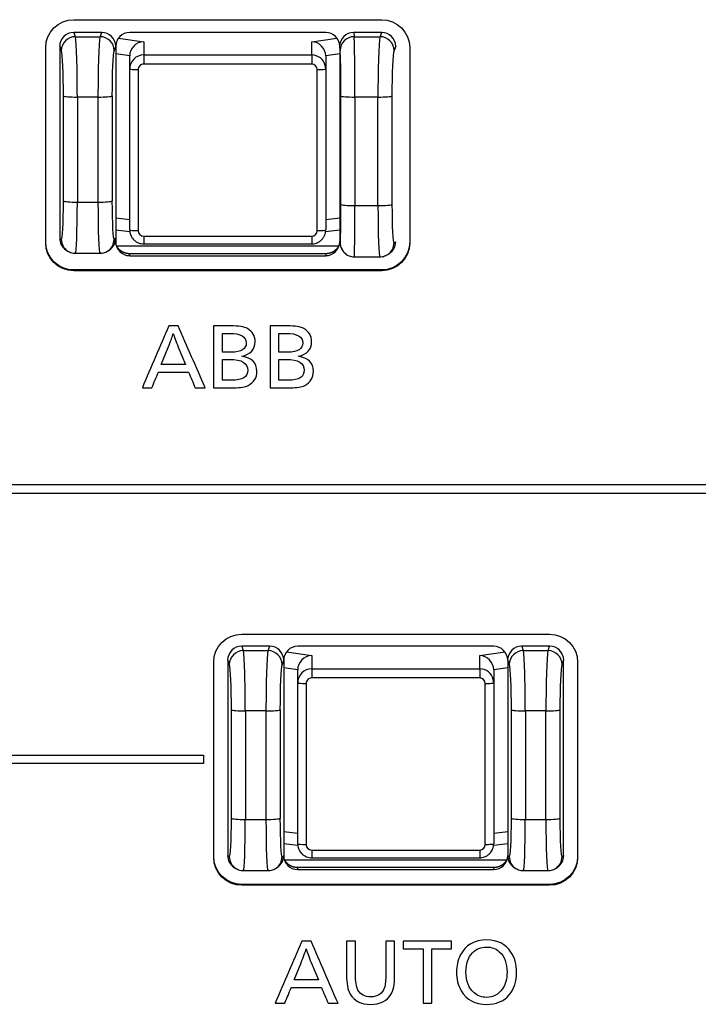
# Model space of a CAD drawing. Units: millimetres. Extents: x 0 to 298, y 0 to 210.
# Drawn here: x 166 to 174, y 96 to 108 of the extents above; entities that cross this region are included whole.
import ezdxf

# ---------------------------------------------------------------- set-up
doc = ezdxf.new("R2010")
doc.units = ezdxf.units.MM
doc.layers.add('1', color=7, linetype='CONTINUOUS')

msp = doc.modelspace()

# ---------------------------------------------------------------- linework, layer by layer
at = {"layer": '1', "color": 51, "linetype": 'Continuous'}
for p, q in [((166.498, 107.99), (166.518, 107.936)), ((166.518, 107.936), (166.828, 107.936)), ((166.828, 107.936), (166.848, 107.99)), ((167.058, 107.92), (167.373, 107.874)), ((169.473, 107.874), (169.788, 107.92)), ((169.998, 107.99), (170.004, 107.936)), ((170.004, 107.936), (170.328, 107.936)), ((170.328, 107.936), (170.348, 107.99)), ((166.343, 107.762), (166.323, 107.816)), ((167.023, 107.816), (167.003, 107.762)), ((167.373, 107.874), (167.373, 107.708)), ((169.473, 107.708), (169.473, 107.874)), ((169.829, 107.762), (169.823, 107.815)), ((170.523, 107.816), (170.503, 107.762)), ((167.198, 107.696), (167.023, 107.721)), ((167.373, 107.708), (167.373, 107.594)), ((167.373, 107.708), (169.473, 107.708)), ((169.473, 107.708), (169.473, 107.594)), ((169.823, 107.721), (169.648, 107.696)), ((169.473, 107.594), (167.373, 107.594)), ((167.303, 107.525), (167.303, 105.513)), ((169.543, 105.513), (169.543, 107.525)), ((166.369, 105.884), (166.369, 107.196)), ((166.544, 107.182), (166.544, 105.869)), ((166.802, 107.182), (166.544, 107.182)), ((166.802, 105.869), (166.802, 107.182)), ((166.977, 107.196), (166.977, 105.884)), ((169.838, 105.841), (169.838, 107.197)), ((170.013, 107.182), (170.013, 105.826)), ((170.302, 107.182), (170.013, 107.182)), ((170.302, 105.826), (170.302, 107.182)), ((170.477, 107.196), (170.477, 105.84)), ((166.544, 105.869), (166.802, 105.869)), ((170.013, 105.826), (170.302, 105.826)), ((167.023, 105.674), (167.198, 105.653)), ((169.648, 105.653), (169.823, 105.674)), ((167.373, 105.443), (167.373, 105.347)), ((167.373, 105.443), (169.473, 105.443)), ((169.473, 105.443), (169.473, 105.347)), ((166.323, 105.418), (166.343, 105.405)), ((167.003, 105.405), (167.023, 105.418)), ((169.823, 105.375), (169.829, 105.362)), ((170.503, 105.361), (170.523, 105.375)), ((167.192, 105.225), (167.198, 105.2)), ((169.648, 105.2), (169.654, 105.225)), ((166.498, 105.022), (166.498, 105.011)), ((170.348, 105.022), (170.348, 105.011)), ((168.598, 100.319), (168.618, 100.265)), ((168.928, 100.265), (168.948, 100.319)), ((172.098, 100.319), (172.118, 100.265)), ((172.428, 100.265), (172.448, 100.319)), ((168.618, 100.265), (168.928, 100.265)), ((169.158, 100.249), (169.473, 100.203)), ((169.473, 100.203), (169.473, 100.037)), ((171.573, 100.203), (171.888, 100.249)), ((171.573, 100.037), (171.573, 100.203)), ((172.118, 100.265), (172.428, 100.265)), ((168.443, 100.091), (168.423, 100.145)), ((169.123, 100.145), (169.103, 100.091)), ((169.298, 100.025), (169.123, 100.05)), ((169.473, 100.037), (169.473, 99.924)), ((169.473, 100.037), (171.573, 100.037)), ((171.573, 100.037), (171.573, 99.924)), ((171.923, 100.05), (171.748, 100.025)), ((171.943, 100.091), (171.923, 100.145)), ((172.623, 100.145), (172.603, 100.091)), ((171.573, 99.924), (169.473, 99.924)), ((169.403, 99.854), (169.403, 97.842)), ((171.643, 97.842), (171.643, 99.854)), ((168.469, 98.169), (168.469, 99.526)), ((168.644, 99.511), (168.644, 98.155)), ((168.902, 99.511), (168.644, 99.511)), ((168.902, 98.155), (168.902, 99.511)), ((169.077, 99.526), (169.077, 98.169)), ((171.969, 98.169), (171.969, 99.526)), ((172.144, 99.511), (172.144, 98.155)), ((172.402, 99.511), (172.144, 99.511)), ((172.402, 98.155), (172.402, 99.511)), ((172.577, 99.526), (172.577, 98.169)), ((168.644, 98.155), (168.902, 98.155)), ((172.144, 98.155), (172.402, 98.155)), ((169.123, 98.003), (169.298, 97.983)), ((171.748, 97.983), (171.923, 98.003)), ((168.423, 97.704), (168.443, 97.69)), ((169.103, 97.69), (169.123, 97.704)), ((169.473, 97.773), (169.473, 97.677)), ((169.473, 97.773), (171.573, 97.773)), ((171.573, 97.773), (171.573, 97.677)), ((171.923, 97.704), (171.943, 97.69)), ((172.603, 97.69), (172.623, 97.704)), ((169.292, 97.554), (169.298, 97.53)), ((171.748, 97.53), (171.754, 97.554)), ((168.598, 97.344), (168.598, 97.333)), ((172.448, 97.344), (172.448, 97.333))]:
    msp.add_line(p, q, dxfattribs=at)
at = {"layer": '1', "color": 80, "linetype": 'Continuous'}
for p, q in [((166.848, 107.99), (166.498, 107.99)), ((169.648, 107.99), (167.198, 107.99)), ((170.348, 107.99), (169.998, 107.99)), ((166.323, 107.816), (166.323, 105.418)), ((169.823, 107.816), (169.823, 107.815)), ((169.823, 107.815), (169.823, 105.375)), ((167.198, 107.534), (167.198, 107.695)), ((169.648, 107.695), (169.648, 107.534)), ((167.198, 105.522), (167.198, 107.534)), ((169.648, 107.534), (169.648, 105.522)), ((167.023, 105.523), (167.199, 105.503)), ((169.647, 105.503), (169.823, 105.523)), ((169.806, 105.318), (167.04, 105.318)), ((167.373, 105.347), (169.473, 105.347)), ((169.823, 105.375), (169.823, 105.375)), ((166.4, 105.273), (166.421, 105.26)), ((166.519, 105.23), (166.827, 105.23)), ((166.925, 105.26), (166.945, 105.273)), ((169.654, 105.225), (167.192, 105.225)), ((167.198, 105.2), (169.648, 105.2)), ((169.841, 105.297), (169.848, 105.284)), ((170.425, 105.216), (170.445, 105.23)), ((170.005, 105.187), (170.327, 105.187)), ((168.948, 100.319), (168.598, 100.319)), ((171.748, 100.319), (169.298, 100.319)), ((172.448, 100.319), (172.098, 100.319)), ((168.423, 100.145), (168.423, 97.704)), ((169.123, 100.145), (169.123, 97.704)), ((169.123, 100.145), (169.123, 100.145)), ((171.923, 100.145), (171.923, 100.145)), ((171.923, 100.145), (171.923, 97.704)), ((172.623, 97.704), (172.623, 100.145)), ((169.298, 99.863), (169.298, 100.024)), ((171.748, 100.024), (171.748, 99.863)), ((169.298, 97.852), (169.298, 99.863)), ((171.748, 99.863), (171.748, 97.852)), ((169.123, 97.853), (169.299, 97.832)), ((171.747, 97.832), (171.923, 97.853)), ((169.123, 97.704), (169.123, 97.704)), ((171.923, 97.704), (171.923, 97.704)), ((171.906, 97.647), (169.14, 97.647)), ((169.473, 97.677), (171.573, 97.677)), ((168.5, 97.559), (168.521, 97.546)), ((168.619, 97.516), (168.927, 97.516)), ((169.025, 97.546), (169.045, 97.559)), ((171.754, 97.554), (169.292, 97.554)), ((169.298, 97.53), (171.748, 97.53)), ((172, 97.559), (172.021, 97.546)), ((172.119, 97.516), (172.427, 97.516)), ((172.525, 97.546), (172.545, 97.559))]:
    msp.add_line(p, q, dxfattribs=at)
for centre, major_axis, ratio, start_param, end_param in [((166.498, 107.815), (-0.167, 0.054), 0.995317, 5.025254, 6.593311), ((166.848, 107.815), (0.167, 0.054), 0.995317, 5.987517, 7.541116), ((167.198, 107.815), (-0.175, 0.007), 0.996183, 4.752402, 6.3072), ((169.648, 107.815), (0.175, 0.007), 0.996183, 6.243477, 7.813969), ((169.998, 107.815), (-0.173, 0.029), 0.997254, 4.882157, 6.451431), ((170.348, 107.815), (0.167, 0.054), 0.995317, 5.973059, 7.541116), ((167.373, 107.7), (0.134, 0.116), 0.971126, 0.871705, 2.437682), ((169.473, 107.7), (-0.134, 0.116), 0.971126, 3.845504, 5.41148), ((169.473, 107.534), (0.175, 0), 0.995731, 0, 0.235963), ((169.829, 105.886), (-0.001, 0.525), 0.017389, 3.452744, 4.625096), ((167.373, 105.522), (0.175, 0), 0.996643, 3.141593, 3.491536), ((169.473, 105.522), (0.175, 0), 0.996643, 5.878878, 6.283185), ((166.498, 105.419), (0.167, 0.054), 0.995317, 2.831466, 3.810479), ((166.848, 105.419), (-0.167, 0.054), 0.995317, 2.472708, 3.451719), ((167.198, 105.375), (0.175, 0.007), 0.996183, 3.101884, 4.672376), ((169.648, 105.375), (-0.175, 0.007), 0.996183, 1.610809, 3.181301), ((169.998, 105.375), (0.173, 0.029), 0.997254, 2.973347, 3.434763), ((170.348, 105.375), (-0.167, 0.054), 0.995317, 2.472712, 3.451719), ((170.004, 105.362), (0.157, 0.078), 0.999239, 3.141601, 3.181609), ((170.328, 105.362), (0.097, -0.146), 0.998025, 6.259706, 6.283202), ((168.598, 100.145), (-0.167, 0.054), 0.995317, 5.025254, 6.593311), ((168.948, 100.145), (0.167, 0.054), 0.995317, 5.973059, 7.541116), ((169.298, 100.145), (-0.175, 0.007), 0.996183, 4.752402, 6.321676), ((171.748, 100.145), (0.175, 0.007), 0.996183, 6.244701, 7.813969), ((172.098, 100.145), (-0.167, 0.054), 0.995317, 5.025254, 6.593306), ((172.448, 100.145), (0.167, 0.054), 0.995317, 5.973059, 7.541116), ((169.473, 100.029), (0.134, 0.116), 0.971126, 0.871705, 2.437682), ((171.573, 100.029), (-0.134, 0.116), 0.971126, 3.845504, 5.41148), ((171.573, 99.863), (0.175, 0), 0.995731, 0, 0.235963), ((169.473, 97.852), (0.175, 0), 0.996643, 3.141593, 3.491536), ((171.573, 97.852), (0.175, 0), 0.996643, 5.878878, 6.283185), ((168.598, 97.704), (0.167, 0.054), 0.995317, 2.831466, 3.810473), ((168.948, 97.704), (-0.167, 0.054), 0.995317, 2.47271, 3.451713), ((169.298, 97.704), (0.175, 0.007), 0.996183, 3.103108, 4.672376), ((171.748, 97.704), (-0.175, 0.007), 0.996183, 1.610809, 3.180083), ((172.098, 97.704), (0.167, 0.054), 0.995317, 2.831466, 3.810473), ((172.448, 97.704), (-0.167, 0.054), 0.995317, 2.472712, 3.451719)]:
    msp.add_ellipse(centre, major_axis=major_axis, ratio=ratio, start_param=start_param, end_param=end_param, dxfattribs=at)
at = {"layer": '1', "color": 51, "linetype": 'Continuous'}
for centre, major_axis, ratio, start_param, end_param in [((166.518, 107.763), (-0.164, -0.062), 0.988915, 4.356356, 5.924413), ((166.516, 107.243), (-0.002, 0.7), 0.039156, 4.624988, 6.143425), ((166.829, 107.243), (0.002, 0.7), 0.039156, 0.139761, 1.658197), ((166.828, 107.763), (0.164, -0.062), 0.988915, 0.358772, 1.926829), ((170.004, 107.763), (-0.174, -0.022), 0.990118, 4.589009, 6.158892), ((170.004, 107.243), (-0.001, 0.7), 0.013041, 4.625108, 6.143544), ((170.329, 107.243), (0.002, 0.7), 0.039156, 0.139761, 1.658197), ((170.328, 107.763), (-0.164, 0.062), 0.988915, 3.500365, 5.068422), ((166.342, 107.242), (-0.002, 0.525), 0.052207, 4.624883, 6.14332), ((167.004, 107.242), (0.002, 0.525), 0.052207, 0.139865, 1.658302), ((167.373, 107.534), (0.175, 0), 0.995731, 1.570796, 3.141593), ((169.473, 107.534), (0.175, 0), 0.995731, 0.235964, 1.570796), ((169.829, 107.243), (-0.001, 0.525), 0.017389, 4.625096, 6.143533), ((170.504, 107.242), (0.002, 0.525), 0.052207, 0.139865, 1.658302), ((167.303, 107.534), (-0.105, 0), 0.087156, 0, 1.570796), ((167.373, 107.525), (0.07, 0), 0.996233, 1.570796, 3.141593), ((169.473, 107.525), (0.07, 0), 0.996233, 0, 1.570796), ((169.543, 107.534), (-0.105, 0), 0.087156, 1.570796, 3.141593), ((166.544, 107.197), (-0.175, 0), 0.087156, 0.05236, 1.570796), ((166.802, 107.197), (0.175, 0), 0.087156, 4.712389, 6.230825), ((170.013, 107.197), (-0.175, 0), 0.087156, 0.017453, 1.570796), ((170.302, 107.197), (-0.175, 0), 0.087156, 1.570796, 3.089233), ((166.342, 105.929), (-0.002, 0.525), 0.052207, 3.106447, 4.624883), ((166.544, 105.884), (-0.175, 0), 0.087156, 0.05236, 1.570796), ((166.516, 105.93), (-0.002, 0.7), 0.039156, 3.141504, 4.624988), ((166.802, 105.884), (0.175, 0), 0.087156, 4.712389, 6.230825), ((166.829, 105.93), (0.002, 0.7), 0.039156, 1.658197, 3.141681), ((167.004, 105.929), (0.002, 0.525), 0.052207, 1.658302, 3.176738), ((170.013, 105.841), (-0.175, 0), 0.087156, 0.017453, 1.570796), ((170.004, 105.887), (-0.001, 0.7), 0.013041, 3.141627, 4.625108), ((170.302, 105.841), (-0.175, 0), 0.087156, 1.570796, 3.089233), ((170.329, 105.887), (0.002, 0.7), 0.039156, 1.658197, 3.141681), ((170.504, 105.886), (0.002, 0.525), 0.052207, 1.658302, 3.176738), ((167.303, 105.522), (-0.105, 0), 0.087156, 0, 1.570796), ((167.373, 105.513), (0.07, 0), 0.996233, 3.141593, 4.712389), ((169.473, 105.513), (0.07, 0), 0.996233, 4.712389, 6.283185), ((169.543, 105.522), (-0.105, 0), 0.087156, 1.570796, 3.141593), ((166.518, 105.405), (0.097, 0.146), 0.998025, 2.162568, 3.156006), ((166.828, 105.405), (-0.097, 0.146), 0.998025, 3.125758, 4.120617), ((169.829, 105.886), (-0.001, 0.525), 0.017389, 3.10666, 3.452744), ((170.004, 105.362), (0.157, 0.078), 0.999239, 2.679589, 3.141601), ((170.328, 105.362), (0.097, -0.146), 0.998025, 0.000017, 0.979025), ((168.618, 100.092), (-0.164, -0.062), 0.988915, 4.356356, 5.924413), ((168.616, 99.572), (-0.002, 0.7), 0.039156, 4.624988, 6.143425), ((168.929, 99.572), (0.002, 0.7), 0.039156, 0.139761, 1.658197), ((168.928, 100.092), (0.164, -0.062), 0.988915, 0.358772, 1.926829), ((172.118, 100.092), (-0.164, -0.062), 0.988915, 4.356356, 5.924413), ((172.116, 99.572), (-0.002, 0.7), 0.039156, 4.624988, 6.143425), ((172.429, 99.572), (0.002, 0.7), 0.039156, 0.139761, 1.658197), ((172.428, 100.092), (0.164, -0.062), 0.988915, 0.358772, 1.926829), ((168.442, 99.571), (-0.002, 0.525), 0.052207, 4.624883, 6.14332), ((169.104, 99.571), (0.002, 0.525), 0.052207, 0.139865, 1.658302), ((169.473, 99.863), (0.175, 0), 0.995731, 1.570796, 3.141593), ((171.573, 99.863), (0.175, 0), 0.995731, 0.235964, 1.570796), ((171.942, 99.571), (-0.002, 0.525), 0.052207, 4.624883, 6.14332), ((172.604, 99.571), (0.002, 0.525), 0.052207, 0.139865, 1.658302), ((169.473, 99.854), (0.07, 0), 0.996233, 1.570796, 3.141593), ((171.573, 99.854), (0.07, 0), 0.996233, 0, 1.570796), ((169.403, 99.863), (-0.105, 0), 0.087156, 0, 1.570796), ((171.643, 99.863), (-0.105, 0), 0.087156, 1.570796, 3.141593), ((168.644, 99.526), (-0.175, 0), 0.087156, 0.05236, 1.570796), ((168.902, 99.526), (0.175, 0), 0.087156, 4.712389, 6.230825), ((172.144, 99.526), (-0.175, 0), 0.087156, 0.05236, 1.570796), ((172.402, 99.526), (0.175, 0), 0.087156, 4.712389, 6.230825), ((168.442, 98.215), (-0.002, 0.525), 0.052207, 3.106447, 4.624883), ((168.644, 98.17), (-0.175, 0), 0.087156, 0.05236, 1.570796), ((168.616, 98.216), (-0.002, 0.7), 0.039156, 3.141504, 4.624988), ((168.902, 98.17), (0.175, 0), 0.087156, 4.712389, 6.230825), ((168.929, 98.216), (0.002, 0.7), 0.039156, 1.658197, 3.141681), ((169.104, 98.215), (0.002, 0.525), 0.052207, 1.658302, 3.176738), ((171.942, 98.215), (-0.002, 0.525), 0.052207, 3.106447, 4.624883), ((172.144, 98.17), (-0.175, 0), 0.087156, 0.05236, 1.570796), ((172.116, 98.216), (-0.002, 0.7), 0.039156, 3.141504, 4.624988), ((172.402, 98.17), (0.175, 0), 0.087156, 4.712389, 6.230825), ((172.429, 98.216), (0.002, 0.7), 0.039156, 1.658197, 3.141681), ((172.604, 98.215), (0.002, 0.525), 0.052207, 1.658302, 3.176738), ((169.403, 97.852), (-0.105, 0), 0.087156, 0, 1.570796), ((169.473, 97.842), (0.07, 0), 0.996233, 3.141593, 4.712389), ((171.573, 97.842), (0.07, 0), 0.996233, 4.712389, 6.283185), ((171.643, 97.852), (-0.105, 0), 0.087156, 1.570796, 3.141593), ((168.618, 97.691), (0.097, 0.146), 0.998025, 2.162568, 3.156006), ((168.928, 97.691), (-0.097, 0.146), 0.998025, 3.125758, 4.120617), ((172.118, 97.691), (0.097, 0.146), 0.998025, 2.162568, 3.156006), ((172.428, 97.691), (-0.097, 0.146), 0.998025, 3.125758, 4.120617)]:
    msp.add_ellipse(centre, major_axis=major_axis, ratio=ratio, start_param=start_param, end_param=end_param, dxfattribs=at)
at = {"layer": '1', "color": 7, "linetype": 'Continuous'}
for points in [[(166.148, 107.8), (166.148, 107.992), (166.305, 108.149), (166.498, 108.149)], [(166.498, 108.149), (166.498, 108.149), (170.348, 108.149), (170.348, 108.149)], [(170.348, 108.149), (170.54, 108.149), (170.698, 107.992), (170.698, 107.8)], [(166.148, 105.36), (166.148, 105.36), (166.148, 107.8), (166.148, 107.8)], [(170.698, 107.8), (170.698, 107.8), (170.698, 105.36), (170.698, 105.36)], [(166.498, 105.011), (166.305, 105.011), (166.148, 105.168), (166.148, 105.36)], [(170.698, 105.36), (170.698, 105.168), (170.54, 105.011), (170.348, 105.011)], [(170.348, 105.011), (170.348, 105.011), (166.498, 105.011), (166.498, 105.011)], [(175.22, 102.337), (168.838, 102.337), (162.455, 102.337), (156.073, 102.337)], [(156.073, 102.232), (162.455, 102.232), (168.838, 102.232), (175.22, 102.232)], [(168.248, 100.122), (168.248, 100.314), (168.405, 100.471), (168.598, 100.471)], [(168.598, 100.471), (168.598, 100.471), (172.448, 100.471), (172.448, 100.471)], [(172.448, 100.471), (172.64, 100.471), (172.798, 100.314), (172.798, 100.122)], [(168.248, 97.682), (168.248, 97.682), (168.248, 100.122), (168.248, 100.122)], [(172.798, 100.122), (172.798, 100.122), (172.798, 97.682), (172.798, 97.682)], [(168.122, 98.959), (168.122, 98.924), (168.122, 98.889), (168.122, 98.854)], [(168.598, 97.333), (168.405, 97.333), (168.248, 97.49), (168.248, 97.682)], [(172.798, 97.682), (172.798, 97.49), (172.64, 97.333), (172.448, 97.333)], [(172.448, 97.333), (172.448, 97.333), (168.598, 97.333), (168.598, 97.333)]]:
    msp.add_open_spline(points, degree=3, dxfattribs=at)
at = {"layer": '1', "color": 80, "linetype": 'Continuous'}
for points, degree in [([(166.148, 107.8), (166.148, 107.992), (166.305, 108.149), (166.498, 108.149)], 3), ([(166.498, 108.149), (166.498, 108.149), (170.348, 108.149), (170.348, 108.149)], 3), ([(170.348, 108.149), (170.54, 108.149), (170.698, 107.992), (170.698, 107.8)], 3), ([(166.148, 105.36), (166.148, 105.36), (166.148, 107.8), (166.148, 107.8)], 3), ([(167.023, 107.816), (167.023, 107.817), (167.023, 107.817), (167.023, 107.818)], 3), ([(167.023, 107.816), (167.023, 105.418)], 1), ([(170.698, 107.8), (170.698, 107.8), (170.698, 105.36), (170.698, 105.36)], 3), ([(166.498, 105.022), (166.305, 105.022), (166.148, 105.179), (166.148, 105.371)], 3), ([(166.498, 105.011), (166.305, 105.011), (166.148, 105.168), (166.148, 105.36)], 3), ([(167.023, 105.418), (167.023, 105.375)], 1), ([(170.698, 105.371), (170.698, 105.179), (170.54, 105.022), (170.348, 105.022)], 3), ([(170.698, 105.36), (170.698, 105.168), (170.54, 105.011), (170.348, 105.011)], 3), ([(170.348, 105.022), (170.348, 105.022), (166.498, 105.022), (166.498, 105.022)], 3), ([(170.348, 105.011), (170.348, 105.011), (166.498, 105.011), (166.498, 105.011)], 3), ([(168.248, 100.122), (168.248, 100.314), (168.405, 100.471), (168.598, 100.471)], 3), ([(168.598, 100.471), (168.598, 100.471), (172.448, 100.471), (172.448, 100.471)], 3), ([(172.448, 100.471), (172.64, 100.471), (172.798, 100.314), (172.798, 100.122)], 3), ([(168.248, 97.682), (168.248, 97.682), (168.248, 100.122), (168.248, 100.122)], 3), ([(172.798, 100.122), (172.798, 100.122), (172.798, 97.682), (172.798, 97.682)], 3), ([(168.598, 97.344), (168.405, 97.344), (168.248, 97.501), (168.248, 97.693)], 3), ([(172.798, 97.693), (172.798, 97.501), (172.64, 97.344), (172.448, 97.344)], 3), ([(168.598, 97.333), (168.405, 97.333), (168.248, 97.49), (168.248, 97.682)], 3), ([(172.798, 97.682), (172.798, 97.49), (172.64, 97.333), (172.448, 97.333)], 3), ([(172.448, 97.344), (172.448, 97.344), (168.598, 97.344), (168.598, 97.344)], 3), ([(172.448, 97.333), (172.448, 97.333), (168.598, 97.333), (168.598, 97.333)], 3)]:
    msp.add_open_spline(points, degree=degree, dxfattribs=at)
at = {"layer": '1', "color": 80, "linetype": 'Continuous', "extrusion": (3.45209e-08, -8.1448e-12, 1)}
msp.add_rational_spline([(167.023, 107.816), (167.023, 107.816), (167.023, 107.816), (167.023, 107.815)], [0.652071755057, 0.652141016944, 0.652210344816, 0.652279738672], degree=3, dxfattribs=at)
at = {"layer": '1', "color": 80, "linetype": 'Continuous'}
for points, weights in [([(167.198, 107.695), (167.198, 107.695), (167.198, 107.696)], [0.500000725997, 0.499999274003, 0.500000725997]), ([(169.298, 100.024), (169.298, 100.025), (169.298, 100.025)], [0.500000725781, 0.499999274219, 0.500000725781])]:
    msp.add_rational_spline(points, weights, degree=2, dxfattribs=at)
at = {"layer": '1', "color": 80, "linetype": 'Continuous', "extrusion": (-9.29442e-10, -2.9991e-12, -1)}
msp.add_rational_spline([(169.648, 107.696), (169.648, 107.695), (169.648, 107.695)], [0.500000725626, 0.499999274374, 0.500000725626], degree=2, dxfattribs=at)
at = {"layer": '1', "color": 80, "linetype": 'Continuous'}
for points, knots in [([(167.209, 105.462), (167.212, 105.452), (167.222, 105.432), (167.241, 105.405), (167.266, 105.383), (167.294, 105.365), (167.325, 105.353), (167.352, 105.348), (167.368, 105.347), (167.373, 105.347)], [0, 0, 0, 0, 0.152579, 0.308356, 0.464154, 0.619995, 0.775891, 0.93185, 1, 1, 1, 1]), ([(169.473, 105.347), (169.482, 105.347), (169.502, 105.349), (169.533, 105.357), (169.563, 105.371), (169.59, 105.391), (169.612, 105.415), (169.627, 105.437), (169.632, 105.451), (169.633, 105.454)], [0, 0, 0, 0, 0.133622, 0.296791, 0.460064, 0.623335, 0.786582, 0.949785, 1, 1, 1, 1]), ([(167.192, 105.225), (167.19, 105.225), (167.188, 105.225), (167.184, 105.225), (167.181, 105.225), (167.177, 105.226), (167.173, 105.226), (167.17, 105.226), (167.166, 105.227), (167.163, 105.227), (167.159, 105.228), (167.155, 105.229), (167.152, 105.23), (167.148, 105.23), (167.145, 105.231), (167.141, 105.232), (167.138, 105.234), (167.134, 105.235), (167.131, 105.236), (167.127, 105.237), (167.124, 105.239), (167.121, 105.24), (167.117, 105.242), (167.114, 105.243), (167.111, 105.245), (167.107, 105.247), (167.104, 105.248), (167.101, 105.25), (167.098, 105.252), (167.095, 105.254), (167.092, 105.256), (167.089, 105.258), (167.086, 105.261), (167.083, 105.263), (167.08, 105.265), (167.077, 105.267), (167.075, 105.27), (167.072, 105.272), (167.069, 105.275), (167.067, 105.277), (167.064, 105.28), (167.062, 105.283), (167.059, 105.285), (167.057, 105.288), (167.055, 105.291), (167.052, 105.294), (167.05, 105.297), (167.048, 105.3), (167.046, 105.303), (167.044, 105.306), (167.042, 105.309), (167.04, 105.312), (167.038, 105.315), (167.037, 105.319), (167.035, 105.322), (167.033, 105.325), (167.032, 105.328), (167.03, 105.332), (167.029, 105.335), (167.028, 105.339), (167.026, 105.342), (167.025, 105.345), (167.024, 105.349), (167.023, 105.352), (167.022, 105.355), (167.022, 105.357), (167.022, 105.357)], [0, 0, 0, 0, 0.015815, 0.031629, 0.047442, 0.063254, 0.079065, 0.094874, 0.110683, 0.126491, 0.142297, 0.158103, 0.173908, 0.189711, 0.205514, 0.221317, 0.237118, 0.252919, 0.268719, 0.284518, 0.300317, 0.316115, 0.331912, 0.347709, 0.363505, 0.379301, 0.395097, 0.410892, 0.426686, 0.442481, 0.458275, 0.474068, 0.489862, 0.505655, 0.521448, 0.537241, 0.553034, 0.568826, 0.584619, 0.600412, 0.616204, 0.631997, 0.64779, 0.663583, 0.679376, 0.695169, 0.710963, 0.726756, 0.74255, 0.758345, 0.774139, 0.789934, 0.80573, 0.821526, 0.837322, 0.853119, 0.868916, 0.884714, 0.900513, 0.916312, 0.932112, 0.947913, 0.963714, 0.979516, 0.995319, 1, 1, 1, 1]), ([(169.824, 105.357), (169.824, 105.357), (169.823, 105.355), (169.823, 105.352), (169.822, 105.349), (169.82, 105.345), (169.819, 105.342), (169.818, 105.339), (169.817, 105.335), (169.815, 105.332), (169.814, 105.328), (169.812, 105.325), (169.811, 105.322), (169.809, 105.319), (169.807, 105.315), (169.806, 105.312), (169.804, 105.309), (169.802, 105.306), (169.8, 105.303), (169.798, 105.3), (169.796, 105.297), (169.793, 105.294), (169.791, 105.291), (169.789, 105.288), (169.787, 105.285), (169.784, 105.283), (169.782, 105.28), (169.779, 105.277), (169.776, 105.275), (169.774, 105.272), (169.771, 105.27), (169.768, 105.267), (169.766, 105.265), (169.763, 105.263), (169.76, 105.261), (169.757, 105.258), (169.754, 105.256), (169.751, 105.254), (169.748, 105.252), (169.745, 105.25), (169.742, 105.248), (169.738, 105.247), (169.735, 105.245), (169.732, 105.243), (169.729, 105.242), (169.725, 105.24), (169.722, 105.239), (169.718, 105.237), (169.715, 105.236), (169.712, 105.235), (169.708, 105.234), (169.705, 105.232), (169.701, 105.231), (169.698, 105.23), (169.694, 105.23), (169.69, 105.229), (169.687, 105.228), (169.683, 105.227), (169.68, 105.227), (169.676, 105.226), (169.672, 105.226), (169.669, 105.226), (169.665, 105.225), (169.661, 105.225), (169.658, 105.225), (169.655, 105.225), (169.654, 105.225)], [0, 0, 0, 0, 0.004681, 0.020484, 0.036286, 0.052087, 0.067888, 0.083688, 0.099487, 0.115286, 0.131084, 0.146881, 0.162678, 0.178474, 0.19427, 0.210066, 0.225861, 0.241655, 0.25745, 0.273244, 0.289037, 0.304831, 0.320624, 0.336417, 0.35221, 0.368003, 0.383796, 0.399588, 0.415381, 0.431174, 0.446966, 0.462759, 0.478552, 0.494345, 0.510138, 0.525932, 0.541725, 0.557519, 0.573314, 0.589108, 0.604903, 0.620699, 0.636495, 0.652291, 0.668088, 0.683885, 0.699683, 0.715482, 0.731281, 0.747081, 0.762882, 0.778683, 0.794486, 0.810289, 0.826092, 0.841897, 0.857703, 0.873509, 0.889317, 0.905126, 0.920935, 0.936746, 0.952558, 0.968371, 0.984185, 1, 1, 1, 1]), ([(166.421, 105.26), (166.429, 105.255), (166.446, 105.245), (166.474, 105.235), (166.499, 105.23), (166.514, 105.231), (166.519, 105.231)], [0, 0, 0, 0, 0.266899, 0.566876, 0.869504, 1, 1, 1, 1]), ([(166.827, 105.231), (166.831, 105.231), (166.845, 105.23), (166.87, 105.235), (166.899, 105.245), (166.917, 105.254), (166.925, 105.26)], [0, 0, 0, 0, 0.108203, 0.421096, 0.714556, 1, 1, 1, 1]), ([(169.848, 105.284), (169.85, 105.279), (169.857, 105.268), (169.87, 105.249), (169.89, 105.229), (169.914, 105.211), (169.941, 105.197), (169.971, 105.189), (169.993, 105.186), (170.004, 105.187), (170.005, 105.187)], [0, 0, 0, 0, 0.074941, 0.212522, 0.356693, 0.50915, 0.666549, 0.82666, 0.988087, 1, 1, 1, 1]), ([(170.327, 105.187), (170.331, 105.187), (170.345, 105.186), (170.37, 105.191), (170.399, 105.201), (170.417, 105.211), (170.425, 105.216)], [0, 0, 0, 0, 0.108203, 0.421096, 0.714556, 1, 1, 1, 1]), ([(169.309, 97.792), (169.312, 97.781), (169.322, 97.761), (169.341, 97.735), (169.366, 97.712), (169.394, 97.694), (169.425, 97.682), (169.452, 97.677), (169.468, 97.677), (169.473, 97.677)], [0, 0, 0, 0, 0.152579, 0.308356, 0.464154, 0.619995, 0.775891, 0.93185, 1, 1, 1, 1]), ([(171.573, 97.677), (171.582, 97.677), (171.602, 97.678), (171.633, 97.686), (171.663, 97.7), (171.69, 97.72), (171.712, 97.745), (171.727, 97.766), (171.732, 97.78), (171.733, 97.783)], [0, 0, 0, 0, 0.133622, 0.296791, 0.460064, 0.623335, 0.786582, 0.949785, 1, 1, 1, 1]), ([(169.292, 97.554), (169.29, 97.554), (169.288, 97.554), (169.284, 97.554), (169.281, 97.555), (169.277, 97.555), (169.273, 97.555), (169.27, 97.556), (169.266, 97.556), (169.263, 97.557), (169.259, 97.557), (169.255, 97.558), (169.252, 97.559), (169.248, 97.56), (169.245, 97.561), (169.241, 97.562), (169.238, 97.563), (169.234, 97.564), (169.231, 97.565), (169.227, 97.567), (169.224, 97.568), (169.221, 97.569), (169.217, 97.571), (169.214, 97.573), (169.211, 97.574), (169.207, 97.576), (169.204, 97.578), (169.201, 97.58), (169.198, 97.582), (169.195, 97.583), (169.192, 97.586), (169.189, 97.588), (169.186, 97.59), (169.183, 97.592), (169.18, 97.594), (169.177, 97.597), (169.175, 97.599), (169.172, 97.602), (169.169, 97.604), (169.167, 97.607), (169.164, 97.609), (169.162, 97.612), (169.159, 97.615), (169.157, 97.618), (169.155, 97.62), (169.152, 97.623), (169.15, 97.626), (169.148, 97.629), (169.146, 97.632), (169.144, 97.635), (169.142, 97.638), (169.14, 97.642), (169.138, 97.645), (169.137, 97.648), (169.135, 97.651), (169.133, 97.654), (169.132, 97.658), (169.13, 97.661), (169.129, 97.664), (169.128, 97.668), (169.126, 97.671), (169.125, 97.675), (169.124, 97.678), (169.123, 97.682), (169.122, 97.684), (169.122, 97.686), (169.122, 97.686)], [0, 0, 0, 0, 0.015815, 0.031629, 0.047442, 0.063254, 0.079065, 0.094874, 0.110683, 0.126491, 0.142297, 0.158103, 0.173908, 0.189711, 0.205514, 0.221317, 0.237118, 0.252919, 0.268719, 0.284518, 0.300317, 0.316115, 0.331912, 0.347709, 0.363505, 0.379301, 0.395097, 0.410892, 0.426686, 0.442481, 0.458275, 0.474068, 0.489862, 0.505655, 0.521448, 0.537241, 0.553034, 0.568826, 0.584619, 0.600412, 0.616204, 0.631997, 0.64779, 0.663583, 0.679376, 0.695169, 0.710963, 0.726756, 0.74255, 0.758345, 0.774139, 0.789934, 0.80573, 0.821526, 0.837322, 0.853119, 0.868916, 0.884714, 0.900513, 0.916312, 0.932112, 0.947913, 0.963714, 0.979516, 0.995319, 1, 1, 1, 1]), ([(171.924, 97.686), (171.924, 97.686), (171.923, 97.684), (171.923, 97.682), (171.922, 97.678), (171.92, 97.675), (171.919, 97.671), (171.918, 97.668), (171.917, 97.664), (171.915, 97.661), (171.914, 97.658), (171.912, 97.654), (171.911, 97.651), (171.909, 97.648), (171.907, 97.645), (171.906, 97.642), (171.904, 97.638), (171.902, 97.635), (171.9, 97.632), (171.898, 97.629), (171.896, 97.626), (171.893, 97.623), (171.891, 97.62), (171.889, 97.618), (171.887, 97.615), (171.884, 97.612), (171.882, 97.609), (171.879, 97.607), (171.876, 97.604), (171.874, 97.602), (171.871, 97.599), (171.868, 97.597), (171.866, 97.594), (171.863, 97.592), (171.86, 97.59), (171.857, 97.588), (171.854, 97.586), (171.851, 97.583), (171.848, 97.582), (171.845, 97.58), (171.842, 97.578), (171.838, 97.576), (171.835, 97.574), (171.832, 97.573), (171.829, 97.571), (171.825, 97.569), (171.822, 97.568), (171.818, 97.567), (171.815, 97.565), (171.812, 97.564), (171.808, 97.563), (171.805, 97.562), (171.801, 97.561), (171.798, 97.56), (171.794, 97.559), (171.79, 97.558), (171.787, 97.557), (171.783, 97.557), (171.78, 97.556), (171.776, 97.556), (171.772, 97.555), (171.769, 97.555), (171.765, 97.555), (171.761, 97.554), (171.758, 97.554), (171.755, 97.554), (171.754, 97.554)], [0, 0, 0, 0, 0.004681, 0.020484, 0.036286, 0.052087, 0.067888, 0.083688, 0.099487, 0.115286, 0.131084, 0.146881, 0.162678, 0.178474, 0.19427, 0.210066, 0.225861, 0.241655, 0.25745, 0.273244, 0.289037, 0.304831, 0.320624, 0.336417, 0.35221, 0.368003, 0.383796, 0.399588, 0.415381, 0.431174, 0.446966, 0.462759, 0.478552, 0.494345, 0.510138, 0.525932, 0.541725, 0.557519, 0.573314, 0.589108, 0.604903, 0.620699, 0.636495, 0.652291, 0.668088, 0.683885, 0.699683, 0.715482, 0.731281, 0.747081, 0.762882, 0.778683, 0.794486, 0.810289, 0.826092, 0.841897, 0.857703, 0.873509, 0.889317, 0.905126, 0.920935, 0.936746, 0.952558, 0.968371, 0.984185, 1, 1, 1, 1]), ([(168.521, 97.546), (168.528, 97.54), (168.545, 97.531), (168.574, 97.521), (168.599, 97.516), (168.614, 97.516), (168.619, 97.517)], [0, 0, 0, 0, 0.266899, 0.566876, 0.869504, 1, 1, 1, 1]), ([(168.927, 97.517), (168.931, 97.516), (168.945, 97.516), (168.97, 97.52), (168.999, 97.53), (169.017, 97.54), (169.025, 97.546)], [0, 0, 0, 0, 0.108203, 0.421096, 0.714556, 1, 1, 1, 1]), ([(172.021, 97.546), (172.028, 97.54), (172.045, 97.531), (172.074, 97.521), (172.099, 97.516), (172.114, 97.516), (172.119, 97.517)], [0, 0, 0, 0, 0.266899, 0.566876, 0.869504, 1, 1, 1, 1]), ([(172.427, 97.517), (172.431, 97.516), (172.445, 97.516), (172.47, 97.52), (172.499, 97.53), (172.517, 97.54), (172.525, 97.546)], [0, 0, 0, 0, 0.108203, 0.421096, 0.714556, 1, 1, 1, 1])]:
    msp.add_open_spline(points, degree=3, knots=knots, dxfattribs=at)
at = {"layer": '1', "color": 7, "linetype": 'Continuous'}
for points, knots in [([(167.804, 104.323), (167.916, 104.065), (168.029, 103.807), (168.141, 103.549), (168.099, 103.549), (168.058, 103.549), (168.016, 103.549), (167.989, 103.614), (167.962, 103.679), (167.934, 103.745), (167.808, 103.745), (167.682, 103.745), (167.556, 103.745), (167.529, 103.679), (167.502, 103.614), (167.476, 103.549), (167.436, 103.549), (167.396, 103.549), (167.356, 103.549), (167.467, 103.807), (167.577, 104.065), (167.687, 104.323), (167.726, 104.323), (167.765, 104.323), (167.804, 104.323)], [0, 0, 0, 0, 0.296659, 0.296659, 0.296659, 0.340453, 0.340453, 0.340453, 0.414916, 0.414916, 0.414916, 0.547395, 0.547395, 0.547395, 0.621682, 0.621682, 0.621682, 0.663492, 0.663492, 0.663492, 0.959309, 0.959309, 0.959309, 1, 1, 1, 1]), ([(167.896, 103.839), (167.896, 103.839), (167.806, 104.056), (167.806, 104.056), (167.773, 104.134), (167.752, 104.191), (167.743, 104.229), (167.732, 104.19), (167.71, 104.131), (167.679, 104.053), (167.679, 104.053), (167.592, 103.839), (167.592, 103.839), (167.592, 103.839), (167.896, 103.839), (167.896, 103.839)], [0, 0, 0, 0, 0.2, 0.2, 0.2, 0.4, 0.4, 0.4, 0.6, 0.6, 0.6, 0.8, 0.8, 0.8, 1, 1, 1, 1]), ([(168.246, 104.323), (168.246, 104.323), (168.462, 104.323), (168.462, 104.323), (168.559, 104.323), (168.628, 104.312), (168.67, 104.289), (168.734, 104.253), (168.766, 104.198), (168.766, 104.124), (168.766, 104.03), (168.71, 103.969), (168.6, 103.943), (168.725, 103.923), (168.788, 103.862), (168.788, 103.758), (168.788, 103.676), (168.752, 103.616), (168.679, 103.578), (168.642, 103.559), (168.582, 103.549), (168.5, 103.549), (168.5, 103.549), (168.246, 103.549), (168.246, 103.549), (168.246, 103.549), (168.246, 104.323), (168.246, 104.323)], [0, 0, 0, 0, 0.111111, 0.111111, 0.111111, 0.222222, 0.222222, 0.222222, 0.333333, 0.333333, 0.333333, 0.444444, 0.444444, 0.444444, 0.555556, 0.555556, 0.555556, 0.666667, 0.666667, 0.666667, 0.777778, 0.777778, 0.777778, 0.888889, 0.888889, 0.888889, 1, 1, 1, 1]), ([(168.357, 104.229), (168.357, 104.229), (168.357, 103.994), (168.357, 103.994), (168.357, 103.994), (168.469, 103.994), (168.469, 103.994), (168.593, 103.994), (168.655, 104.033), (168.655, 104.189), (168.585, 104.229), (168.446, 104.229), (168.446, 104.229), (168.357, 104.229), (168.357, 104.229)], [0, 0, 0, 0, 0.2, 0.2, 0.2, 0.4, 0.4, 0.4, 0.6, 0.6, 0.8, 0.8, 0.8, 1, 1, 1, 1]), ([(168.953, 104.323), (168.953, 104.323), (169.169, 104.323), (169.169, 104.323), (169.266, 104.323), (169.335, 104.312), (169.376, 104.289), (169.44, 104.253), (169.472, 104.198), (169.472, 104.124), (169.472, 104.03), (169.417, 103.969), (169.306, 103.943), (169.432, 103.923), (169.495, 103.862), (169.495, 103.758), (169.495, 103.676), (169.458, 103.616), (169.386, 103.578), (169.348, 103.559), (169.288, 103.549), (169.206, 103.549), (169.206, 103.549), (168.953, 103.549), (168.953, 103.549), (168.953, 103.549), (168.953, 104.323), (168.953, 104.323)], [0, 0, 0, 0, 0.111111, 0.111111, 0.111111, 0.222222, 0.222222, 0.222222, 0.333333, 0.333333, 0.333333, 0.444444, 0.444444, 0.444444, 0.555556, 0.555556, 0.555556, 0.666667, 0.666667, 0.666667, 0.777778, 0.777778, 0.777778, 0.888889, 0.888889, 0.888889, 1, 1, 1, 1]), ([(169.064, 104.229), (169.064, 104.229), (169.064, 103.994), (169.064, 103.994), (169.064, 103.994), (169.175, 103.994), (169.175, 103.994), (169.299, 103.994), (169.361, 104.033), (169.361, 104.189), (169.292, 104.229), (169.153, 104.229), (169.153, 104.229), (169.064, 104.229), (169.064, 104.229)], [0, 0, 0, 0, 0.2, 0.2, 0.2, 0.4, 0.4, 0.4, 0.6, 0.6, 0.8, 0.8, 0.8, 1, 1, 1, 1]), ([(168.357, 103.903), (168.357, 103.903), (168.357, 103.644), (168.357, 103.644), (168.357, 103.644), (168.475, 103.644), (168.475, 103.644), (168.607, 103.644), (168.674, 103.685), (168.674, 103.768), (168.674, 103.858), (168.598, 103.903), (168.448, 103.903), (168.448, 103.903), (168.357, 103.903), (168.357, 103.903)], [0, 0, 0, 0, 0.2, 0.2, 0.2, 0.4, 0.4, 0.4, 0.6, 0.6, 0.6, 0.8, 0.8, 0.8, 1, 1, 1, 1]), ([(169.064, 103.903), (169.064, 103.903), (169.064, 103.644), (169.064, 103.644), (169.064, 103.644), (169.181, 103.644), (169.181, 103.644), (169.314, 103.644), (169.38, 103.685), (169.38, 103.768), (169.38, 103.858), (169.305, 103.903), (169.154, 103.903), (169.154, 103.903), (169.064, 103.903), (169.064, 103.903)], [0, 0, 0, 0, 0.2, 0.2, 0.2, 0.4, 0.4, 0.4, 0.6, 0.6, 0.6, 0.8, 0.8, 0.8, 1, 1, 1, 1]), ([(169.465, 96.634), (169.578, 96.376), (169.69, 96.118), (169.802, 95.86), (169.761, 95.86), (169.719, 95.86), (169.677, 95.86), (169.65, 95.925), (169.623, 95.99), (169.596, 96.055), (169.47, 96.055), (169.343, 96.055), (169.217, 96.055), (169.191, 95.99), (169.164, 95.925), (169.137, 95.86), (169.097, 95.86), (169.057, 95.86), (169.018, 95.86), (169.128, 96.118), (169.238, 96.376), (169.349, 96.634), (169.388, 96.634), (169.426, 96.634), (169.465, 96.634)], [0, 0, 0, 0, 0.296659, 0.296659, 0.296659, 0.340453, 0.340453, 0.340453, 0.414916, 0.414916, 0.414916, 0.547395, 0.547395, 0.547395, 0.621682, 0.621682, 0.621682, 0.663492, 0.663492, 0.663492, 0.959309, 0.959309, 0.959309, 1, 1, 1, 1]), ([(170.51, 96.634), (170.51, 96.634), (170.51, 96.198), (170.51, 96.198), (170.51, 96.095), (170.495, 96.019), (170.464, 95.969), (170.413, 95.887), (170.329, 95.845), (170.211, 95.845), (170.089, 95.845), (170.004, 95.888), (169.955, 95.973), (169.924, 96.027), (169.908, 96.107), (169.908, 96.213), (169.908, 96.213), (169.908, 96.634), (169.908, 96.634), (169.908, 96.634), (170.019, 96.634), (170.019, 96.634), (170.019, 96.634), (170.019, 96.228), (170.019, 96.228), (170.019, 96.131), (170.03, 96.063), (170.052, 96.023), (170.084, 95.967), (170.137, 95.939), (170.211, 95.939), (170.3, 95.939), (170.357, 95.978), (170.382, 96.055), (170.394, 96.091), (170.4, 96.146), (170.4, 96.223), (170.4, 96.223), (170.4, 96.634), (170.4, 96.634), (170.4, 96.634), (170.51, 96.634), (170.51, 96.634)], [0, 0, 0, 0, 0.071429, 0.071429, 0.071429, 0.142857, 0.142857, 0.142857, 0.214286, 0.214286, 0.214286, 0.285714, 0.285714, 0.285714, 0.357143, 0.357143, 0.357143, 0.428571, 0.428571, 0.428571, 0.5, 0.5, 0.5, 0.571429, 0.571429, 0.571429, 0.642857, 0.642857, 0.642857, 0.714286, 0.714286, 0.714286, 0.785714, 0.785714, 0.785714, 0.857143, 0.857143, 0.857143, 0.928571, 0.928571, 0.928571, 1, 1, 1, 1]), ([(171.22, 96.634), (171.22, 96.603), (171.22, 96.571), (171.22, 96.539), (171.139, 96.539), (171.058, 96.539), (170.977, 96.539), (170.977, 96.313), (170.977, 96.086), (170.977, 95.86), (170.94, 95.86), (170.903, 95.86), (170.866, 95.86), (170.866, 96.086), (170.866, 96.313), (170.866, 96.539), (170.783, 96.539), (170.7, 96.539), (170.617, 96.539), (170.617, 96.571), (170.617, 96.603), (170.617, 96.634), (170.818, 96.634), (171.019, 96.634), (171.22, 96.634)], [0, 0, 0, 0, 0.034475, 0.034475, 0.034475, 0.122564, 0.122564, 0.122564, 0.369789, 0.369789, 0.369789, 0.409858, 0.409858, 0.409858, 0.657083, 0.657083, 0.657083, 0.747225, 0.747225, 0.747225, 0.781701, 0.781701, 0.781701, 1, 1, 1, 1]), ([(171.664, 96.649), (171.798, 96.649), (171.898, 96.599), (171.964, 96.499), (172.011, 96.43), (172.034, 96.345), (172.034, 96.245), (172.034, 96.129), (172.003, 96.035), (171.941, 95.962), (171.875, 95.884), (171.782, 95.845), (171.661, 95.845), (171.513, 95.845), (171.406, 95.902), (171.342, 96.015), (171.302, 96.084), (171.283, 96.161), (171.283, 96.247), (171.283, 96.324), (171.299, 96.394), (171.331, 96.458), (171.395, 96.585), (171.506, 96.649), (171.664, 96.649)], [0, 0, 0, 0, 0.125, 0.125, 0.125, 0.25, 0.25, 0.25, 0.375, 0.375, 0.375, 0.5, 0.5, 0.5, 0.625, 0.625, 0.625, 0.75, 0.75, 0.75, 0.875, 0.875, 0.875, 1, 1, 1, 1]), ([(169.557, 96.15), (169.557, 96.15), (169.467, 96.366), (169.467, 96.366), (169.435, 96.445), (169.414, 96.502), (169.404, 96.539), (169.393, 96.501), (169.372, 96.442), (169.34, 96.364), (169.34, 96.364), (169.253, 96.15), (169.253, 96.15), (169.253, 96.15), (169.557, 96.15), (169.557, 96.15)], [0, 0, 0, 0, 0.2, 0.2, 0.2, 0.4, 0.4, 0.4, 0.6, 0.6, 0.6, 0.8, 0.8, 0.8, 1, 1, 1, 1]), ([(171.662, 96.561), (171.589, 96.561), (171.53, 96.537), (171.483, 96.488), (171.429, 96.431), (171.402, 96.351), (171.402, 96.248), (171.402, 96.132), (171.436, 96.046), (171.503, 95.989), (171.547, 95.951), (171.599, 95.932), (171.659, 95.932), (171.743, 95.932), (171.809, 95.967), (171.857, 96.037), (171.896, 96.093), (171.915, 96.162), (171.915, 96.245), (171.915, 96.358), (171.883, 96.444), (171.818, 96.503), (171.775, 96.542), (171.723, 96.561), (171.662, 96.561)], [0, 0, 0, 0, 0.125, 0.125, 0.125, 0.25, 0.25, 0.25, 0.375, 0.375, 0.375, 0.5, 0.5, 0.5, 0.625, 0.625, 0.625, 0.75, 0.75, 0.75, 0.875, 0.875, 0.875, 1, 1, 1, 1])]:
    msp.add_open_spline(points, degree=3, knots=knots, dxfattribs=at)
at = {"layer": '1', "color": 51, "linetype": 'Continuous'}
for points in [[(175.22, 102.337), (168.838, 102.337), (162.455, 102.337), (156.073, 102.337)], [(156.073, 102.232), (162.455, 102.232), (168.838, 102.232), (175.22, 102.232)], [(165.534, 98.959), (166.39, 98.959), (167.214, 98.959), (168.122, 98.959)], [(168.122, 98.959), (168.122, 98.924), (168.122, 98.889), (168.122, 98.854)], [(168.122, 98.854), (167.223, 98.854), (166.405, 98.854), (165.558, 98.854)]]:
    msp.add_open_spline(points, degree=3, dxfattribs=at)
at = {"layer": '1', "color": 80, "linetype": 'Continuous', "extrusion": (4.64941e-10, 0, -1)}
msp.add_rational_spline([(171.748, 100.025), (171.748, 100.025), (171.748, 100.024)], [0.500000725626, 0.499999274374, 0.500000725626], degree=2, dxfattribs=at)

doc.saveas('drawing.dxf')
